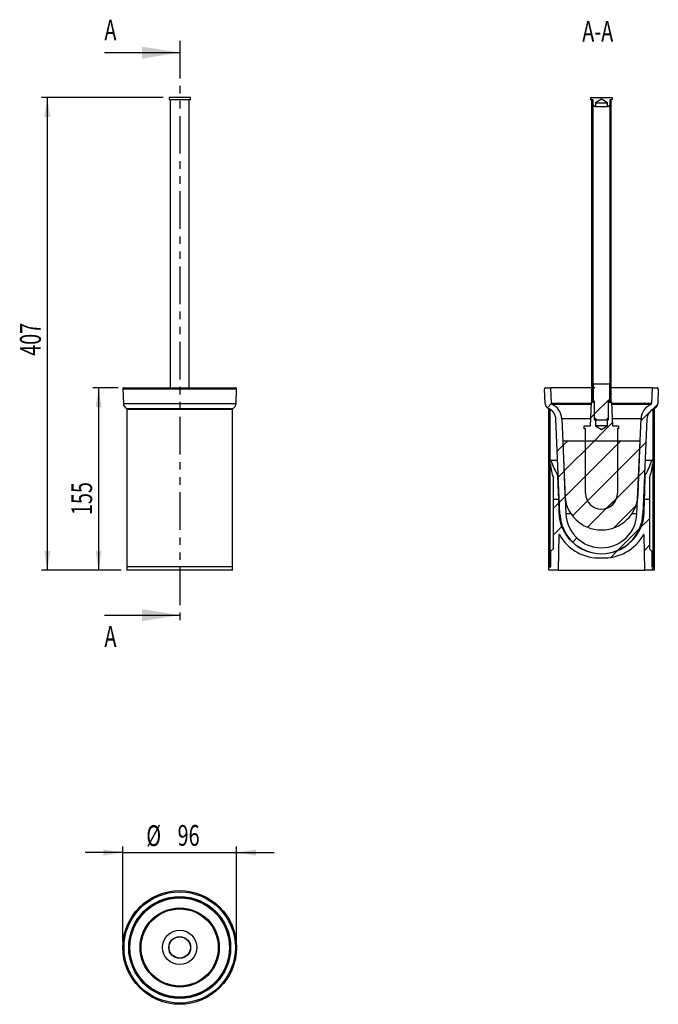
# Model space of a CAD drawing. Extents: x 42 to 150, y 76 to 242.
import ezdxf
from ezdxf.enums import TextEntityAlignment as Align

# ---------------------------------------------------------------- set-up
doc = ezdxf.new("R2010")
doc.units = 0
doc.linetypes.add('PHANTOM', pattern=[12.7, 6.35, -1.27, 1.27, -1.27, 1.27, -1.27])
doc.layers.get('0').update_dxf_attribs({"linetype": 'CONTINUOUS'})
doc.dimstyles.new('SLDDIMSTYLE0', dxfattribs={"dimtxt": 3.5, "dimasz": 3.302, "dimexe": 0, "dimexo": 0.0625, "dimgap": 0.875, "dimtad": 1, "dimlfac": 5, "dimrnd": 1e-09, "dimzin": 12, "dimsah": 1, "dimcen": 0.09, "dimazin": 3, "dimtfac": 1, "dimtofl": 0, "dimtmove": 0, "dimatfit": 3})
doc.dimstyles.new('SLDDIMSTYLE1', dxfattribs={"dimtxt": 3.5, "dimasz": 3.302, "dimexe": 0, "dimexo": 0.0625, "dimgap": 0.875, "dimtad": 1, "dimlfac": 5, "dimrnd": 1e-09, "dimzin": 12, "dimsah": 1, "dimcen": 0.09, "dimazin": 3, "dimtfac": 1, "dimtmove": 0, "dimatfit": 3})

# ---------------------------------------------------------------- blocks, each defined once
blk = doc.blocks.new('_D')
at = {"color": 7, "linetype": 'CONTINUOUS'}
for p, q in [((65.96, 229.11), (45.42, 229.11)), ((46.42, 229.11), (46.42, 149.31)), ((58.86, 149.31), (45.42, 149.31))]:
    blk.add_line(p, q, dxfattribs=at)
for points in [[(46.42, 229.11), (45.91, 225.81), (46.93, 225.81)], [(46.42, 149.31), (46.93, 152.61), (45.91, 152.61)]]:
    blk.add_solid(points, dxfattribs=at)
at = {"color": 7, "linetype": 'CONTINUOUS', "width": 0.7}
blk.add_text('407', height=3.5, rotation=90, dxfattribs=at).set_placement((46.42, 185.51), align=Align.BOTTOM_LEFT)
blk = doc.blocks.new('_D_1')
at = {"color": 7, "linetype": 'CONTINUOUS'}
for p, q in [((58.37, 180.11), (54.08, 180.11)), ((55.08, 180.11), (55.08, 149.31)), ((58.86, 149.31), (54.08, 149.31))]:
    blk.add_line(p, q, dxfattribs=at)
for points in [[(55.08, 180.11), (54.57, 176.81), (55.58, 176.81)], [(55.08, 149.31), (55.58, 152.61), (54.57, 152.61)]]:
    blk.add_solid(points, dxfattribs=at)
at = {"color": 7, "linetype": 'CONTINUOUS', "width": 0.7}
blk.add_text('155', height=3.5, rotation=90, dxfattribs=at).set_placement((55.08, 158.63), align=Align.BOTTOM_LEFT)
blk = doc.blocks.new('_D_2')
at = {"color": 7, "linetype": 'CONTINUOUS'}
for p, q in [((59.17, 101.66), (52.82, 101.66)), ((59.17, 86.64), (59.17, 102.66)), ((59.17, 101.66), (78.35, 101.66)), ((78.35, 86.64), (78.35, 102.66)), ((78.35, 101.66), (84.7, 101.66))]:
    blk.add_line(p, q, dxfattribs=at)
for points in [[(59.17, 101.66), (55.87, 102.16), (55.87, 101.15)], [(78.35, 101.66), (81.65, 101.15), (81.65, 102.16)]]:
    blk.add_solid(points, dxfattribs=at)
at = {"color": 7, "linetype": 'CONTINUOUS', "width": 0.7}
for s, p in [('%%c', (63.13, 101.66, -39.3)), ('96', (68.41, 101.71, -39.3))]:
    blk.add_text(s, height=3.5, dxfattribs=at).set_placement(p, align=Align.BOTTOM_LEFT)

msp = doc.modelspace()

# ---------------------------------------------------------------- linework, layer by layer
at = {"color": 7, "linetype": 'PHANTOM'}
msp.add_line((68.76, 238.6873), (68.76, 139.7353), dxfattribs=at)
at = {"color": 7, "linetype": 'CONTINUOUS'}
for p, q in [((56.06, 236.6873), (68.76, 236.6873)), ((66.96, 229.1113), (66.96, 228.7113)), ((70.56, 229.1113), (66.96, 229.1113)), ((70.56, 228.7113), (66.96, 228.7113)), ((67.16, 228.7113), (67.16, 180.1113)), ((70.36, 180.1113), (70.36, 228.7113)), ((70.56, 228.7113), (70.56, 229.1113)), ((138.1139, 228.9336), (138.2916, 229.1113)), ((138.1139, 228.7113), (138.1139, 229.1113)), ((138.1139, 229.1113), (141.7139, 229.1113)), ((138.5139, 228.7113), (138.1139, 228.7113)), ((138.3139, 177.7113), (138.3139, 228.7113)), ((138.5139, 228.7113), (138.3139, 228.7113)), ((138.5139, 227.9113), (138.5139, 228.7113)), ((138.5139, 177.7113), (138.5139, 228.7113)), ((138.5139, 227.9113), (138.6871, 227.6113)), ((139.9139, 228.8122), (138.9139, 228.2113)), ((138.9139, 228.2113), (138.9139, 227.6113)), ((138.9139, 228.2113), (140.9139, 228.2113)), ((140.9139, 228.2113), (139.9139, 228.8122)), ((140.9139, 227.6113), (140.9139, 228.2113)), ((141.1407, 227.6113), (141.3139, 227.9113)), ((141.3139, 228.7113), (141.3139, 227.9113)), ((141.7139, 228.7113), (141.3139, 228.7113)), ((141.3139, 228.7113), (141.3139, 177.7113)), ((141.5139, 228.7113), (141.3139, 228.7113)), ((141.3139, 227.6435), (141.5139, 227.8435)), ((141.5139, 228.7113), (141.5139, 177.7113)), ((141.7139, 229.1113), (141.7139, 228.7113)), ((138.9139, 227.6113), (138.6871, 227.6113)), ((138.9139, 227.6113), (140.9139, 227.6113)), ((141.1407, 227.6113), (140.9139, 227.6113)), ((138.3139, 224.6435), (138.5139, 224.8435)), ((141.3139, 223.1534), (141.5139, 223.3534)), ((138.3139, 220.1534), (138.5139, 220.3534)), ((141.3139, 214.1731), (141.5139, 214.3731)), ((138.3139, 211.1731), (138.5139, 211.3731)), ((141.3139, 209.683), (141.5139, 209.883)), ((138.3139, 206.683), (138.5139, 206.883)), ((141.3139, 205.1928), (141.5139, 205.3928)), ((138.3139, 202.1928), (138.5139, 202.3928)), ((141.3139, 200.7027), (141.5139, 200.9027)), ((138.3139, 197.7027), (138.5139, 197.9027)), ((141.3139, 196.2126), (141.5139, 196.4126)), ((138.3139, 193.2126), (138.5139, 193.4126)), ((141.3139, 187.2323), (141.5139, 187.4323)), ((138.3139, 184.2323), (138.5139, 184.4323)), ((141.3139, 182.7422), (141.5139, 182.9422)), ((59.1672, 179.9043), (59.252, 177.4764)), ((59.3671, 180.1113), (78.1529, 180.1113)), ((78.268, 177.4764), (78.3528, 179.9043)), ((130.4059, 177.4764), (130.3211, 179.9043)), ((130.521, 180.1113), (131.3145, 180.1113)), ((131.3145, 180.1113), (131.4055, 177.5043)), ((138.3139, 180.1113), (131.3145, 180.1113)), ((138.3139, 179.7422), (138.5139, 179.9422)), ((138.5139, 180.7113), (138.5139, 177.9113)), ((141.3139, 180.7113), (138.5139, 180.7113)), ((138.5139, 179.9422), (138.7913, 180.2197)), ((141.3139, 177.9113), (141.3139, 180.7113)), ((148.5133, 180.1113), (141.5139, 180.1113)), ((148.4222, 177.5043), (148.5133, 180.1113)), ((148.5133, 180.1113), (149.3068, 180.1113)), ((149.5067, 179.9043), (149.4219, 177.4764)), ((138.5139, 177.9113), (138.7139, 177.9113)), ((138.7139, 175.6521), (141.3139, 178.2521)), ((138.7139, 177.9113), (138.7139, 175.1113)), ((141.1139, 175.1113), (141.1139, 177.9113)), ((141.1139, 177.9113), (141.3139, 177.9113)), ((141.3139, 178.2521), (141.5139, 178.4521)), ((59.86, 176.5113), (59.86, 149.9113)), ((59.86, 176.5113), (68.76, 176.5113)), ((59.8621, 176.5902), (60.0273, 176.5113)), ((68.76, 176.5113), (77.66, 176.5113)), ((77.4928, 176.5113), (77.6579, 176.5902)), ((77.66, 149.9113), (77.66, 176.5113)), ((130.7982, 176.7167), (131.4578, 177.3763)), ((131.0139, 149.9113), (131.0139, 176.5113)), ((131.2639, 176.5113), (131.0139, 176.5113)), ((131.2639, 149.9113), (131.2639, 176.5113)), ((138.0742, 173.7113), (138.2139, 177.7113)), ((138.2139, 177.7113), (138.7139, 177.7113)), ((138.5139, 177.7113), (138.3139, 177.7113)), ((138.7139, 177.7113), (138.7139, 174.7113)), ((141.1139, 174.7113), (141.1139, 177.7113)), ((141.1139, 177.7113), (141.6139, 177.7113)), ((141.5139, 177.7113), (141.3139, 177.7113)), ((141.6139, 177.7113), (141.7536, 173.7113)), ((148.389, 176.347), (149.4125, 177.3704)), ((148.5639, 176.5113), (148.5639, 149.9113)), ((148.8139, 176.5113), (148.5639, 176.5113)), ((148.8139, 176.5113), (148.8139, 149.9113)), ((132.9203, 158.8124), (132.2356, 174.8334)), ((133.235, 174.8675), (133.9194, 158.8551)), ((138.1213, 175.0595), (138.7139, 175.6521)), ((138.7139, 175.1113), (139.1139, 174.7113)), ((138.7139, 174.7113), (138.8939, 174.7113)), ((138.8939, 174.7113), (138.8939, 173.7113)), ((139.1139, 174.7113), (138.8939, 174.7113)), ((139.1139, 174.7113), (140.7139, 174.7113)), ((140.7139, 174.7113), (141.1139, 175.1113)), ((140.9339, 174.7113), (140.7139, 174.7113)), ((140.9339, 173.7113), (140.9339, 174.7113)), ((140.9339, 174.7113), (141.1139, 174.7113)), ((145.9084, 158.8551), (146.5927, 174.8675)), ((146.5786, 174.5365), (147.9913, 175.9493)), ((147.5922, 174.8334), (146.9075, 158.8124)), ((137.0139, 173.2113), (137.0139, 173.7113)), ((137.0139, 173.7113), (138.0742, 173.7113)), ((137.2139, 173.2113), (137.0139, 173.2113)), ((137.2139, 169.6619), (141.737, 174.1851)), ((137.2139, 162.3113), (137.2139, 173.2113)), ((138.8939, 173.7113), (139.9139, 173.0984)), ((140.9339, 173.7113), (138.8939, 173.7113)), ((139.9139, 173.0984), (140.9339, 173.7113)), ((141.7536, 173.7113), (142.8139, 173.7113)), ((142.6139, 173.2113), (142.6139, 162.3113)), ((142.8139, 173.2113), (142.6139, 173.2113)), ((142.8139, 173.7113), (142.8139, 173.2113)), ((131.0139, 172.4422), (131.2639, 172.6922)), ((132.4675, 169.4057), (133.4274, 170.3656)), ((133.4028, 171.1113), (133.7177, 162.0949)), ((146.425, 171.1113), (133.4028, 171.1113)), ((133.4288, 170.367), (134.1731, 171.1113)), ((133.5803, 166.0284), (138.6632, 171.1113)), ((133.7439, 161.7018), (143.1534, 171.1113)), ((135.0274, 158.4952), (146.3809, 169.8487)), ((137.2139, 165.1718), (142.6139, 170.5718)), ((146.1101, 162.0949), (146.425, 171.1113)), ((146.3781, 169.8459), (147.4237, 170.8915)), ((131.0139, 167.9521), (131.2639, 168.2021)), ((131.2662, 167.9113), (131.4162, 167.9113)), ((131.4162, 167.9113), (132.5314, 167.9113)), ((147.2963, 167.9113), (148.4115, 167.9113)), ((148.5616, 167.9113), (148.4115, 167.9113)), ((148.5639, 167.5416), (148.8139, 167.7916)), ((131.8163, 161.3113), (131.8163, 164.9113)), ((132.5166, 165.4271), (132.6376, 165.4271)), ((132.6516, 165.0996), (133.6115, 166.0595)), ((137.546, 161.0139), (142.6139, 166.0817)), ((137.5869, 156.5646), (146.2184, 165.1961)), ((146.1777, 165.1553), (147.2233, 166.2009)), ((147.1902, 165.4271), (147.3112, 165.4271)), ((148.0114, 164.9113), (148.0114, 161.3113)), ((131.0139, 163.4619), (131.2639, 163.7119)), ((148.5639, 163.0514), (148.8139, 163.3014)), ((131.8139, 152.9113), (131.8139, 161.3113)), ((131.8139, 161.3113), (132.6437, 161.3113)), ((132.6437, 161.3113), (132.7139, 159.0843)), ((132.6464, 161.3113), (132.6437, 161.3113)), ((132.8356, 160.7935), (133.7955, 161.7534)), ((140.7744, 159.7521), (142.4731, 161.4507)), ((147.1139, 159.0843), (147.1841, 161.3113)), ((147.1841, 161.3113), (147.1814, 161.3113)), ((147.1841, 161.3113), (148.0139, 161.3113)), ((148.0139, 161.3113), (148.0139, 152.9113)), ((131.8139, 159.7718), (132.6654, 160.6233)), ((141.9771, 156.4647), (145.7605, 160.2481)), ((131.0139, 158.9718), (131.2639, 159.2218)), ((146.5775, 156.5749), (148.0139, 158.0113)), ((148.5639, 158.5613), (148.8139, 158.8113)), ((131.8139, 155.2817), (133.2092, 156.677)), ((142.6863, 152.6837), (146.3414, 156.3389)), ((132.7186, 155.3113), (132.6139, 149.3113)), ((135.0752, 154.0529), (135.7825, 154.7602)), ((147.2139, 149.3113), (147.1091, 155.3113)), ((131.7889, 152.9113), (131.3889, 152.5113)), ((131.8139, 152.9113), (131.7889, 152.9113)), ((147.1554, 152.6627), (148.0139, 153.5212)), ((148.0389, 152.9113), (148.0139, 152.9113)), ((148.4389, 152.5113), (148.0389, 152.9113)), ((148.5639, 154.0712), (148.8139, 154.3212)), ((131.3889, 149.9113), (131.3889, 152.5113)), ((139.4729, 151.3949), (140.3549, 151.3949)), ((141.4815, 151.4789), (142.6503, 152.6477)), ((148.4389, 152.5113), (148.4389, 149.9113)), ((59.86, 149.9113), (59.86, 149.3113)), ((68.76, 149.9113), (59.86, 149.9113)), ((77.66, 149.9113), (68.76, 149.9113)), ((77.66, 149.3113), (77.66, 149.9113)), ((131.0139, 149.9916), (131.2639, 150.2416)), ((131.0139, 149.9113), (131.3889, 149.9113)), ((131.0139, 149.3113), (131.0139, 149.9113)), ((131.2639, 149.9113), (131.0139, 149.9113)), ((148.2941, 149.3113), (148.8139, 149.831)), ((148.4389, 149.9113), (148.8139, 149.9113)), ((148.8139, 149.9113), (148.5639, 149.9113)), ((148.8139, 149.9113), (148.8139, 149.3113)), ((68.76, 149.3113), (59.86, 149.3113)), ((77.66, 149.3113), (68.76, 149.3113)), ((132.6139, 149.3113), (131.0139, 149.3113)), ((132.6139, 149.3113), (147.2139, 149.3113)), ((148.8139, 149.3113), (147.2139, 149.3113)), ((56.06, 141.7353), (68.76, 141.7353))]:
    msp.add_line(p, q, dxfattribs=at)
at = {"color": 8, "linetype": 'CONTINUOUS'}
for p, q in [((78.3528, 179.9043), (59.1672, 179.9043)), ((59.252, 177.4764), (78.268, 177.4764)), ((59.8621, 176.5902), (60.4213, 176.5902)), ((60.4213, 176.5902), (77.6579, 176.5902)), ((131.4055, 177.5043), (138.2067, 177.5043)), ((131.5276, 177.3271), (138.2005, 177.3271)), ((141.6211, 177.5043), (148.4222, 177.5043)), ((141.6273, 177.3271), (148.3002, 177.3271)), ((138.1146, 174.8675), (133.235, 174.8675)), ((146.5927, 174.8675), (141.7132, 174.8675)), ((132.7139, 159.0843), (132.9086, 159.0843)), ((134.7666, 158.8551), (133.9194, 158.8551)), ((145.9084, 158.8551), (145.0612, 158.8551)), ((146.9191, 159.0843), (147.1139, 159.0843)), ((132.7186, 155.3113), (132.8252, 155.3113)), ((147.0025, 155.3113), (147.1091, 155.3113))]:
    msp.add_line(p, q, dxfattribs=at)
at = {"color": 7, "linetype": 'CONTINUOUS', "flags": 128}
for points in [[(132.5166, 165.4271), (132.6147, 162.3162), (132.6464, 161.3113)], [(147.1814, 161.3113), (147.213, 162.3143), (147.3112, 165.4271)]]:
    msp.add_lwpolyline(points, dxfattribs=at)
at = {"color": 7, "linetype": 'CONTINUOUS'}
for radius in [9.5929, 9.3929, 8.5994, 8.5084, 8.3863, 6.6788, 6.5111, 2.9, 1.8397, 1.8]:
    msp.add_circle((68.76, 85.637), radius, dxfattribs=at)
for centre, radius, start, end in [((59.3671, 179.9113), 0.2, 90, 182), ((78.1529, 179.9113), 0.2, 358, 90), ((130.521, 179.9113), 0.2, 90, 182), ((149.3068, 179.9113), 0.2, 358, 90), ((60.2514, 177.5113), 1, 182, 247.089665), ((77.2686, 177.5113), 1, 292.910335, 358), ((131.4053, 177.5113), 1, 182, 247.089665), ((130.2374, 174.748), 2, 2.447117, 67.089665), ((131.6054, 177.5113), 0.2, 182, 247.090945), ((130.4376, 174.7479), 2.8, 2.447117, 67.090945), ((149.3902, 174.7479), 2.8, 112.909055, 177.552883), ((149.5903, 174.748), 2, 112.910335, 177.552883), ((148.2224, 177.5113), 0.2, 292.909055, 358), ((148.4225, 177.5113), 1, 292.910335, 358), ((139.9139, 170.1895), 8.7977, 195.007672, 212.773285), ((139.9139, 170.1895), 8.7977, 327.226715, 344.992328), ((138.7621, 167.7036), 7.486, 184.036148, 201.901198), ((140.7921, 167.7724), 7.7656, 338.380986, 355.602051), ((139.9139, 162.3113), 6.2, 182, 358), ((139.9139, 162.3113), 2.7, 180, 0), ((139.9139, 159.3113), 7.2036, 181.806032, 358.193968), ((139.9139, 159.1113), 7, 182.447117, 357.552883), ((139.9139, 159.1113), 6, 182.447117, 357.552883), ((132.7686, 155.3104), 0.05, 28.792067, 179), ((139.4729, 158.9949), 7.6, 208.792067, 273.32669), ((140.3549, 158.9949), 7.6, 266.67331, 331.207933), ((147.0592, 155.3104), 0.05, 1, 151.207933)]:
    msp.add_arc(centre, radius, start, end, dxfattribs=at)
for points in [[(68.76, 236.6873), (62.41, 237.7033), (62.41, 235.6713)], [(68.76, 141.7353), (62.41, 142.7513), (62.41, 140.7193)]]:
    msp.add_solid(points, dxfattribs=at)

# ---------------------------------------------------------------- texts
at = {"color": 7, "linetype": 'CONTINUOUS', "width": 0.7}
for p in [(56.06, 242.2462), (56.06, 139.8842)]:
    msp.add_text('A', height=3.5, dxfattribs=at).set_placement(p, align=Align.TOP_LEFT)
msp.add_text('A-A', height=3.5, dxfattribs=at).set_placement((136.6761, 237.4326), align=Align.BOTTOM_LEFT)

# ---------------------------------------------------------------- dimensions: what is measured, and where the dimension line sits
at = {"color": 7, "linetype": 'CONTINUOUS'}
for base, p1, picture, middle in [((46.4229, 149.3113), (66.96, 229.1113), '_D', (46.4229, 189.3936)), ((55.0768, 149.3113), (59.3671, 180.1113), '_D_1', (55.0768, 162.505))]:
    dim = msp.add_linear_dim(base=base, p1=p1, p2=(59.86, 149.3113), angle=90, dimstyle='SLDDIMSTYLE0', dxfattribs=at)
    dim.commit()
    dim.dimension.update_dxf_attribs({"geometry": picture, "text_midpoint": middle, "dimtype": 160})
dim = msp.add_linear_dim(base=(78.3528, 101.6556), p1=(59.1672, 85.637), p2=(78.3528, 85.637), text='%%c<>', dimstyle='SLDDIMSTYLE1', dxfattribs=at)
dim.commit()
dim.dimension.update_dxf_attribs({"geometry": '_D_2', "text_midpoint": (68.3543, 101.6556), "dimtype": 160})

doc.saveas('drawing.dxf')
